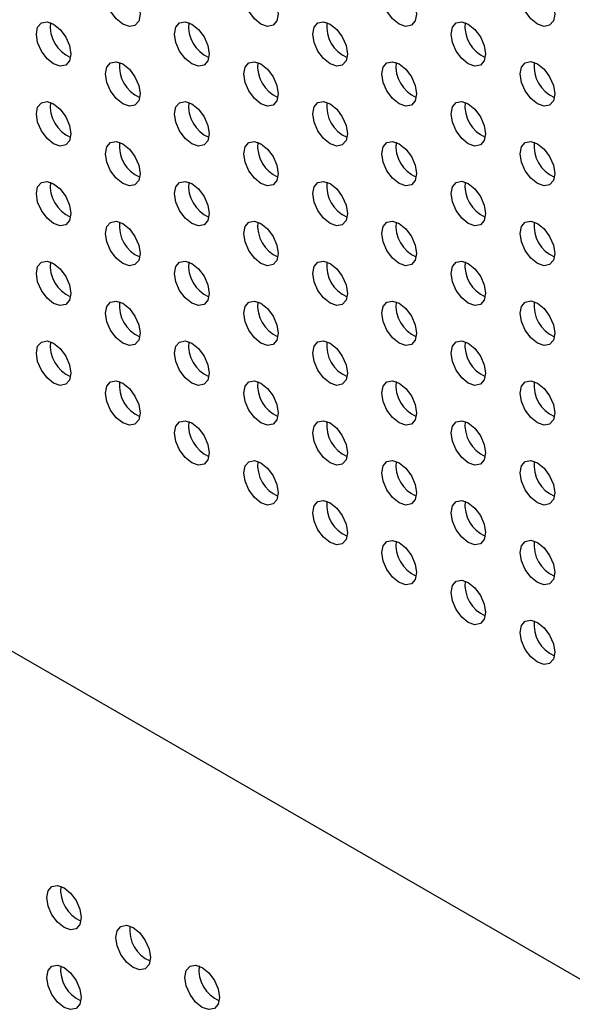
# Model space of a CAD drawing. Units: inches. Extents: x 10 to 143, y 20 to 114.
# Drawn here: x 92 to 94, y 93 to 97 of the extents above; entities that cross this region are included whole.
import ezdxf

# ---------------------------------------------------------------- set-up
doc = ezdxf.new("R2010")
doc.units = ezdxf.units.IN
doc.header["$MEASUREMENT"] = 0

msp = doc.modelspace()

# ---------------------------------------------------------------- linework, layer by layer
at = {"color": 7, "linetype": 'Continuous', "lineweight": 25}
msp.add_line((85.3421, 98.6173), (105.5352, 86.96), dxfattribs=at)
at = {"color": 7, "linetype": 'Continuous', "lineweight": 25, "flags": 128}
for points in [[(92.2182, 97.5938), (92.2449, 97.5723), (92.2674, 97.5418), (92.2825, 97.507), (92.2878, 97.4732), (92.2825, 97.4455), (92.2674, 97.4281), (92.2449, 97.4238), (92.2182, 97.433), (92.1916, 97.4545), (92.169, 97.485), (92.1539, 97.5197), (92.1486, 97.5536), (92.1539, 97.5813), (92.169, 97.5986), (92.1916, 97.603), (92.2182, 97.5938)], [(92.775, 97.5938), (92.8016, 97.5723), (92.8242, 97.5419), (92.8393, 97.5071), (92.8446, 97.4733), (92.8393, 97.4456), (92.8242, 97.4282), (92.8016, 97.4238), (92.775, 97.4331), (92.7484, 97.4546), (92.7258, 97.485), (92.7107, 97.5198), (92.7054, 97.5536), (92.7107, 97.5813), (92.7258, 97.5987), (92.7484, 97.6031), (92.775, 97.5938)], [(93.3318, 97.5939), (93.3584, 97.5724), (93.381, 97.5419), (93.3961, 97.5071), (93.4014, 97.4733), (93.3961, 97.4456), (93.381, 97.4283), (93.3584, 97.4239), (93.3318, 97.4331), (93.3051, 97.4546), (93.2826, 97.4851), (93.2675, 97.5199), (93.2622, 97.5537), (93.2675, 97.5814), (93.2826, 97.5987), (93.3051, 97.6031), (93.3318, 97.5939)], [(93.8886, 97.5939), (93.9152, 97.5724), (93.9378, 97.542), (93.9529, 97.5072), (93.9582, 97.4734), (93.9529, 97.4457), (93.9378, 97.4283), (93.9152, 97.4239), (93.8886, 97.4332), (93.8619, 97.4547), (93.8393, 97.4851), (93.8243, 97.5199), (93.819, 97.5537), (93.8243, 97.5814), (93.8393, 97.5988), (93.8619, 97.6032), (93.8886, 97.5939)], [(91.9398, 97.433), (91.9665, 97.4115), (91.989, 97.381), (92.0041, 97.3463), (92.0094, 97.3124), (92.0041, 97.2847), (91.989, 97.2674), (91.9665, 97.263), (91.9398, 97.2723), (91.9132, 97.2937), (91.8906, 97.3242), (91.8755, 97.359), (91.8702, 97.3928), (91.8755, 97.4205), (91.8906, 97.4379), (91.9132, 97.4422), (91.9398, 97.433)], [(92.4966, 97.433), (92.5232, 97.4116), (92.5458, 97.3811), (92.5609, 97.3463), (92.5662, 97.3125), (92.5609, 97.2848), (92.5458, 97.2674), (92.5232, 97.263), (92.4966, 97.2723), (92.47, 97.2938), (92.4474, 97.3243), (92.4323, 97.359), (92.427, 97.3929), (92.4323, 97.4205), (92.4474, 97.4379), (92.47, 97.4423), (92.4966, 97.433)], [(93.0534, 97.4331), (93.08, 97.4116), (93.1026, 97.3811), (93.1177, 97.3464), (93.123, 97.3125), (93.1177, 97.2849), (93.1026, 97.2675), (93.08, 97.2631), (93.0534, 97.2724), (93.0268, 97.2939), (93.0042, 97.3243), (92.9891, 97.3591), (92.9838, 97.3929), (92.9891, 97.4206), (93.0042, 97.438), (93.0268, 97.4424), (93.0534, 97.4331)], [(93.6102, 97.4331), (93.6368, 97.4117), (93.6594, 97.3812), (93.6745, 97.3464), (93.6798, 97.3126), (93.6745, 97.2849), (93.6594, 97.2675), (93.6368, 97.2632), (93.6102, 97.2724), (93.5835, 97.2939), (93.561, 97.3244), (93.5459, 97.3591), (93.5406, 97.393), (93.5459, 97.4207), (93.561, 97.438), (93.5835, 97.4424), (93.6102, 97.4331)], [(92.2182, 97.2723), (92.2449, 97.2508), (92.2674, 97.2203), (92.2825, 97.1855), (92.2878, 97.1517), (92.2825, 97.124), (92.2674, 97.1067), (92.2449, 97.1023), (92.2182, 97.1115), (92.1916, 97.133), (92.169, 97.1635), (92.1539, 97.1983), (92.1486, 97.2321), (92.1539, 97.2598), (92.169, 97.2772), (92.1916, 97.2815), (92.2182, 97.2723)], [(92.775, 97.2723), (92.8016, 97.2508), (92.8242, 97.2204), (92.8393, 97.1856), (92.8446, 97.1518), (92.8393, 97.1241), (92.8242, 97.1067), (92.8016, 97.1023), (92.775, 97.1116), (92.7484, 97.1331), (92.7258, 97.1635), (92.7107, 97.1983), (92.7054, 97.2321), (92.7107, 97.2598), (92.7258, 97.2772), (92.7484, 97.2816), (92.775, 97.2723)], [(93.3318, 97.2724), (93.3584, 97.2509), (93.381, 97.2204), (93.3961, 97.1857), (93.4014, 97.1518), (93.3961, 97.1241), (93.381, 97.1068), (93.3584, 97.1024), (93.3318, 97.1116), (93.3051, 97.1331), (93.2826, 97.1636), (93.2675, 97.1984), (93.2622, 97.2322), (93.2675, 97.2599), (93.2826, 97.2773), (93.3051, 97.2816), (93.3318, 97.2724)], [(93.8886, 97.2724), (93.9152, 97.2509), (93.9378, 97.2205), (93.9529, 97.1857), (93.9582, 97.1519), (93.9529, 97.1242), (93.9378, 97.1068), (93.9152, 97.1024), (93.8886, 97.1117), (93.8619, 97.1332), (93.8393, 97.1636), (93.8243, 97.1984), (93.819, 97.2322), (93.8243, 97.2599), (93.8393, 97.2773), (93.8619, 97.2817), (93.8886, 97.2724)], [(91.9398, 97.1115), (91.9665, 97.09), (91.989, 97.0596), (92.0041, 97.0248), (92.0094, 96.991), (92.0041, 96.9633), (91.989, 96.9459), (91.9665, 96.9415), (91.9398, 96.9508), (91.9132, 96.9723), (91.8906, 97.0027), (91.8755, 97.0375), (91.8702, 97.0713), (91.8755, 97.099), (91.8906, 97.1164), (91.9132, 97.1208), (91.9398, 97.1115)], [(92.4966, 97.1116), (92.5232, 97.0901), (92.5458, 97.0596), (92.5609, 97.0248), (92.5662, 96.991), (92.5609, 96.9633), (92.5458, 96.946), (92.5232, 96.9416), (92.4966, 96.9508), (92.47, 96.9723), (92.4474, 97.0028), (92.4323, 97.0376), (92.427, 97.0714), (92.4323, 97.0991), (92.4474, 97.1164), (92.47, 97.1208), (92.4966, 97.1116)], [(93.0534, 97.1116), (93.08, 97.0901), (93.1026, 97.0597), (93.1177, 97.0249), (93.123, 96.9911), (93.1177, 96.9634), (93.1026, 96.946), (93.08, 96.9416), (93.0534, 96.9509), (93.0268, 96.9724), (93.0042, 97.0028), (92.9891, 97.0376), (92.9838, 97.0714), (92.9891, 97.0991), (93.0042, 97.1165), (93.0268, 97.1209), (93.0534, 97.1116)], [(93.6102, 97.1117), (93.6368, 97.0902), (93.6594, 97.0597), (93.6745, 97.0249), (93.6798, 96.9911), (93.6745, 96.9634), (93.6594, 96.9461), (93.6368, 96.9417), (93.6102, 96.9509), (93.5835, 96.9724), (93.561, 97.0029), (93.5459, 97.0377), (93.5406, 97.0715), (93.5459, 97.0992), (93.561, 97.1165), (93.5835, 97.1209), (93.6102, 97.1117)], [(92.2182, 96.9508), (92.2449, 96.9293), (92.2674, 96.8989), (92.2825, 96.8641), (92.2878, 96.8303), (92.2825, 96.8026), (92.2674, 96.7852), (92.2449, 96.7808), (92.2182, 96.7901), (92.1916, 96.8116), (92.169, 96.842), (92.1539, 96.8768), (92.1486, 96.9106), (92.1539, 96.9383), (92.169, 96.9557), (92.1916, 96.9601), (92.2182, 96.9508)], [(92.775, 96.9509), (92.8016, 96.9294), (92.8242, 96.8989), (92.8393, 96.8641), (92.8446, 96.8303), (92.8393, 96.8026), (92.8242, 96.7853), (92.8016, 96.7809), (92.775, 96.7901), (92.7484, 96.8116), (92.7258, 96.8421), (92.7107, 96.8769), (92.7054, 96.9107), (92.7107, 96.9384), (92.7258, 96.9557), (92.7484, 96.9601), (92.775, 96.9509)], [(93.3318, 96.9509), (93.3584, 96.9294), (93.381, 96.899), (93.3961, 96.8642), (93.4014, 96.8304), (93.3961, 96.8027), (93.381, 96.7853), (93.3584, 96.7809), (93.3318, 96.7902), (93.3051, 96.8117), (93.2826, 96.8421), (93.2675, 96.8769), (93.2622, 96.9107), (93.2675, 96.9384), (93.2826, 96.9558), (93.3051, 96.9602), (93.3318, 96.9509)], [(93.8886, 96.951), (93.9152, 96.9295), (93.9378, 96.899), (93.9529, 96.8642), (93.9582, 96.8304), (93.9529, 96.8027), (93.9378, 96.7854), (93.9152, 96.781), (93.8886, 96.7902), (93.8619, 96.8117), (93.8393, 96.8422), (93.8243, 96.877), (93.819, 96.9108), (93.8243, 96.9385), (93.8393, 96.9558), (93.8619, 96.9602), (93.8886, 96.951)], [(91.9398, 96.79), (91.9665, 96.7686), (91.989, 96.7381), (92.0041, 96.7033), (92.0094, 96.6695), (92.0041, 96.6418), (91.989, 96.6244), (91.9665, 96.6201), (91.9398, 96.6293), (91.9132, 96.6508), (91.8906, 96.6813), (91.8755, 96.716), (91.8702, 96.7499), (91.8755, 96.7776), (91.8906, 96.7949), (91.9132, 96.7993), (91.9398, 96.79)], [(92.4966, 96.7901), (92.5232, 96.7686), (92.5458, 96.7381), (92.5609, 96.7034), (92.5662, 96.6696), (92.5609, 96.6419), (92.5458, 96.6245), (92.5232, 96.6201), (92.4966, 96.6294), (92.47, 96.6509), (92.4474, 96.6813), (92.4323, 96.7161), (92.427, 96.7499), (92.4323, 96.7776), (92.4474, 96.795), (92.47, 96.7994), (92.4966, 96.7901)], [(93.0534, 96.7901), (93.08, 96.7687), (93.1026, 96.7382), (93.1177, 96.7034), (93.123, 96.6696), (93.1177, 96.6419), (93.1026, 96.6245), (93.08, 96.6202), (93.0534, 96.6294), (93.0268, 96.6509), (93.0042, 96.6814), (92.9891, 96.7161), (92.9838, 96.75), (92.9891, 96.7777), (93.0042, 96.795), (93.0268, 96.7994), (93.0534, 96.7901)], [(93.6102, 96.7902), (93.6368, 96.7687), (93.6594, 96.7383), (93.6745, 96.7035), (93.6798, 96.6697), (93.6745, 96.642), (93.6594, 96.6246), (93.6368, 96.6202), (93.6102, 96.6295), (93.5835, 96.651), (93.561, 96.6814), (93.5459, 96.7162), (93.5406, 96.75), (93.5459, 96.7777), (93.561, 96.7951), (93.5835, 96.7995), (93.6102, 96.7902)], [(92.2182, 96.6293), (92.2449, 96.6078), (92.2674, 96.5774), (92.2825, 96.5426), (92.2878, 96.5088), (92.2825, 96.4811), (92.2674, 96.4637), (92.2449, 96.4593), (92.2182, 96.4686), (92.1916, 96.4901), (92.169, 96.5205), (92.1539, 96.5553), (92.1486, 96.5891), (92.1539, 96.6168), (92.169, 96.6342), (92.1916, 96.6386), (92.2182, 96.6293)], [(92.775, 96.6294), (92.8016, 96.6079), (92.8242, 96.5774), (92.8393, 96.5427), (92.8446, 96.5088), (92.8393, 96.4811), (92.8242, 96.4638), (92.8016, 96.4594), (92.775, 96.4687), (92.7484, 96.4901), (92.7258, 96.5206), (92.7107, 96.5554), (92.7054, 96.5892), (92.7107, 96.6169), (92.7258, 96.6343), (92.7484, 96.6386), (92.775, 96.6294)], [(93.3318, 96.6294), (93.3584, 96.6079), (93.381, 96.5775), (93.3961, 96.5427), (93.4014, 96.5089), (93.3961, 96.4812), (93.381, 96.4638), (93.3584, 96.4594), (93.3318, 96.4687), (93.3051, 96.4902), (93.2826, 96.5207), (93.2675, 96.5554), (93.2622, 96.5892), (93.2675, 96.6169), (93.2826, 96.6343), (93.3051, 96.6387), (93.3318, 96.6294)], [(93.8886, 96.6295), (93.9152, 96.608), (93.9378, 96.5775), (93.9529, 96.5428), (93.9582, 96.5089), (93.9529, 96.4812), (93.9378, 96.4639), (93.9152, 96.4595), (93.8886, 96.4688), (93.8619, 96.4902), (93.8393, 96.5207), (93.8243, 96.5555), (93.819, 96.5893), (93.8243, 96.617), (93.8393, 96.6344), (93.8619, 96.6387), (93.8886, 96.6295)], [(91.9398, 96.4686), (91.9665, 96.4471), (91.989, 96.4166), (92.0041, 96.3818), (92.0094, 96.348), (92.0041, 96.3203), (91.989, 96.303), (91.9665, 96.2986), (91.9398, 96.3078), (91.9132, 96.3293), (91.8906, 96.3598), (91.8755, 96.3946), (91.8702, 96.4284), (91.8755, 96.4561), (91.8906, 96.4734), (91.9132, 96.4778), (91.9398, 96.4686)], [(92.4966, 96.4686), (92.5232, 96.4471), (92.5458, 96.4167), (92.5609, 96.3819), (92.5662, 96.3481), (92.5609, 96.3204), (92.5458, 96.303), (92.5232, 96.2986), (92.4966, 96.3079), (92.47, 96.3294), (92.4474, 96.3598), (92.4323, 96.3946), (92.427, 96.4284), (92.4323, 96.4561), (92.4474, 96.4735), (92.47, 96.4779), (92.4966, 96.4686)], [(93.0534, 96.4687), (93.08, 96.4472), (93.1026, 96.4167), (93.1177, 96.3819), (93.123, 96.3481), (93.1177, 96.3204), (93.1026, 96.3031), (93.08, 96.2987), (93.0534, 96.3079), (93.0268, 96.3294), (93.0042, 96.3599), (92.9891, 96.3947), (92.9838, 96.4285), (92.9891, 96.4562), (93.0042, 96.4735), (93.0268, 96.4779), (93.0534, 96.4687)], [(93.6102, 96.4687), (93.6368, 96.4472), (93.6594, 96.4168), (93.6745, 96.382), (93.6798, 96.3482), (93.6745, 96.3205), (93.6594, 96.3031), (93.6368, 96.2987), (93.6102, 96.308), (93.5835, 96.3295), (93.561, 96.3599), (93.5459, 96.3947), (93.5406, 96.4285), (93.5459, 96.4562), (93.561, 96.4736), (93.5835, 96.478), (93.6102, 96.4687)], [(92.2182, 96.3079), (92.2449, 96.2864), (92.2674, 96.2559), (92.2825, 96.2211), (92.2878, 96.1873), (92.2825, 96.1596), (92.2674, 96.1423), (92.2449, 96.1379), (92.2182, 96.1471), (92.1916, 96.1686), (92.169, 96.1991), (92.1539, 96.2339), (92.1486, 96.2677), (92.1539, 96.2954), (92.169, 96.3127), (92.1916, 96.3171), (92.2182, 96.3079)], [(92.775, 96.3079), (92.8016, 96.2864), (92.8242, 96.256), (92.8393, 96.2212), (92.8446, 96.1874), (92.8393, 96.1597), (92.8242, 96.1423), (92.8016, 96.1379), (92.775, 96.1472), (92.7484, 96.1687), (92.7258, 96.1991), (92.7107, 96.2339), (92.7054, 96.2677), (92.7107, 96.2954), (92.7258, 96.3128), (92.7484, 96.3172), (92.775, 96.3079)], [(93.3318, 96.308), (93.3584, 96.2865), (93.381, 96.256), (93.3961, 96.2212), (93.4014, 96.1874), (93.3961, 96.1597), (93.381, 96.1424), (93.3584, 96.138), (93.3318, 96.1472), (93.3051, 96.1687), (93.2826, 96.1992), (93.2675, 96.234), (93.2622, 96.2678), (93.2675, 96.2955), (93.2826, 96.3128), (93.3051, 96.3172), (93.3318, 96.308)], [(93.8886, 96.308), (93.9152, 96.2865), (93.9378, 96.2561), (93.9529, 96.2213), (93.9582, 96.1875), (93.9529, 96.1598), (93.9378, 96.1424), (93.9152, 96.138), (93.8886, 96.1473), (93.8619, 96.1688), (93.8393, 96.1992), (93.8243, 96.234), (93.819, 96.2678), (93.8243, 96.2955), (93.8393, 96.3129), (93.8619, 96.3173), (93.8886, 96.308)], [(91.9398, 96.1471), (91.9665, 96.1256), (91.989, 96.0952), (92.0041, 96.0604), (92.0094, 96.0266), (92.0041, 95.9989), (91.989, 95.9815), (91.9665, 95.9771), (91.9398, 95.9864), (91.9132, 96.0079), (91.8906, 96.0383), (91.8755, 96.0731), (91.8702, 96.1069), (91.8755, 96.1346), (91.8906, 96.152), (91.9132, 96.1564), (91.9398, 96.1471)], [(92.4966, 96.1472), (92.5232, 96.1257), (92.5458, 96.0952), (92.5609, 96.0604), (92.5662, 96.0266), (92.5609, 95.9989), (92.5458, 95.9815), (92.5232, 95.9772), (92.4966, 95.9864), (92.47, 96.0079), (92.4474, 96.0384), (92.4323, 96.0731), (92.427, 96.107), (92.4323, 96.1347), (92.4474, 96.152), (92.47, 96.1564), (92.4966, 96.1472)], [(93.0534, 96.1472), (93.08, 96.1257), (93.1026, 96.0953), (93.1177, 96.0605), (93.123, 96.0267), (93.1177, 95.999), (93.1026, 95.9816), (93.08, 95.9772), (93.0534, 95.9865), (93.0268, 96.008), (93.0042, 96.0384), (92.9891, 96.0732), (92.9838, 96.107), (92.9891, 96.1347), (93.0042, 96.1521), (93.0268, 96.1565), (93.0534, 96.1472)], [(93.6102, 96.1473), (93.6368, 96.1258), (93.6594, 96.0953), (93.6745, 96.0605), (93.6798, 96.0267), (93.6745, 95.999), (93.6594, 95.9816), (93.6368, 95.9773), (93.6102, 95.9865), (93.5835, 96.008), (93.561, 96.0385), (93.5459, 96.0733), (93.5406, 96.1071), (93.5459, 96.1348), (93.561, 96.1521), (93.5835, 96.1565), (93.6102, 96.1473)], [(92.2182, 95.9864), (92.2449, 95.9649), (92.2674, 95.9344), (92.2825, 95.8997), (92.2878, 95.8658), (92.2825, 95.8381), (92.2674, 95.8208), (92.2449, 95.8164), (92.2182, 95.8257), (92.1916, 95.8471), (92.169, 95.8776), (92.1539, 95.9124), (92.1486, 95.9462), (92.1539, 95.9739), (92.169, 95.9913), (92.1916, 95.9956), (92.2182, 95.9864)], [(92.775, 95.9864), (92.8016, 95.9649), (92.8242, 95.9345), (92.8393, 95.8997), (92.8446, 95.8659), (92.8393, 95.8382), (92.8242, 95.8208), (92.8016, 95.8164), (92.775, 95.8257), (92.7484, 95.8472), (92.7258, 95.8777), (92.7107, 95.9124), (92.7054, 95.9463), (92.7107, 95.9739), (92.7258, 95.9913), (92.7484, 95.9957), (92.775, 95.9864)], [(93.3318, 95.9865), (93.3584, 95.965), (93.381, 95.9345), (93.3961, 95.8998), (93.4014, 95.8659), (93.3961, 95.8383), (93.381, 95.8209), (93.3584, 95.8165), (93.3318, 95.8258), (93.3051, 95.8473), (93.2826, 95.8777), (93.2675, 95.9125), (93.2622, 95.9463), (93.2675, 95.974), (93.2826, 95.9914), (93.3051, 95.9958), (93.3318, 95.9865)], [(93.8886, 95.9865), (93.9152, 95.9651), (93.9378, 95.9346), (93.9529, 95.8998), (93.9582, 95.866), (93.9529, 95.8383), (93.9378, 95.8209), (93.9152, 95.8166), (93.8886, 95.8258), (93.8619, 95.8473), (93.8393, 95.8778), (93.8243, 95.9125), (93.819, 95.9464), (93.8243, 95.9741), (93.8393, 95.9914), (93.8619, 95.9958), (93.8886, 95.9865)], [(92.4966, 95.8257), (92.5232, 95.8042), (92.5458, 95.7737), (92.5609, 95.7389), (92.5662, 95.7051), (92.5609, 95.6774), (92.5458, 95.6601), (92.5232, 95.6557), (92.4966, 95.6649), (92.47, 95.6864), (92.4474, 95.7169), (92.4323, 95.7517), (92.427, 95.7855), (92.4323, 95.8132), (92.4474, 95.8305), (92.47, 95.8349), (92.4966, 95.8257)], [(93.0534, 95.8257), (93.08, 95.8042), (93.1026, 95.7738), (93.1177, 95.739), (93.123, 95.7052), (93.1177, 95.6775), (93.1026, 95.6601), (93.08, 95.6557), (93.0534, 95.665), (93.0268, 95.6865), (93.0042, 95.7169), (92.9891, 95.7517), (92.9838, 95.7855), (92.9891, 95.8132), (93.0042, 95.8306), (93.0268, 95.835), (93.0534, 95.8257)], [(93.6102, 95.8258), (93.6368, 95.8043), (93.6594, 95.7738), (93.6745, 95.7391), (93.6798, 95.7052), (93.6745, 95.6775), (93.6594, 95.6602), (93.6368, 95.6558), (93.6102, 95.665), (93.5835, 95.6865), (93.561, 95.717), (93.5459, 95.7518), (93.5406, 95.7856), (93.5459, 95.8133), (93.561, 95.8307), (93.5835, 95.835), (93.6102, 95.8258)], [(92.775, 95.665), (92.8016, 95.6435), (92.8242, 95.613), (92.8393, 95.5782), (92.8446, 95.5444), (92.8393, 95.5167), (92.8242, 95.4994), (92.8016, 95.495), (92.775, 95.5042), (92.7484, 95.5257), (92.7258, 95.5562), (92.7107, 95.591), (92.7054, 95.6248), (92.7107, 95.6525), (92.7258, 95.6698), (92.7484, 95.6742), (92.775, 95.665)], [(93.3318, 95.665), (93.3584, 95.6435), (93.381, 95.6131), (93.3961, 95.5783), (93.4014, 95.5445), (93.3961, 95.5168), (93.381, 95.4994), (93.3584, 95.495), (93.3318, 95.5043), (93.3051, 95.5258), (93.2826, 95.5562), (93.2675, 95.591), (93.2622, 95.6248), (93.2675, 95.6525), (93.2826, 95.6699), (93.3051, 95.6743), (93.3318, 95.665)], [(93.8886, 95.6651), (93.9152, 95.6436), (93.9378, 95.6131), (93.9529, 95.5783), (93.9582, 95.5445), (93.9529, 95.5168), (93.9378, 95.4995), (93.9152, 95.4951), (93.8886, 95.5043), (93.8619, 95.5258), (93.8393, 95.5563), (93.8243, 95.5911), (93.819, 95.6249), (93.8243, 95.6526), (93.8393, 95.6699), (93.8619, 95.6743), (93.8886, 95.6651)], [(93.0534, 95.5043), (93.08, 95.4828), (93.1026, 95.4523), (93.1177, 95.4175), (93.123, 95.3837), (93.1177, 95.356), (93.1026, 95.3387), (93.08, 95.3343), (93.0534, 95.3435), (93.0268, 95.365), (93.0042, 95.3955), (92.9891, 95.4303), (92.9838, 95.4641), (92.9891, 95.4918), (93.0042, 95.5091), (93.0268, 95.5135), (93.0534, 95.5043)], [(93.6102, 95.5043), (93.6368, 95.4828), (93.6594, 95.4524), (93.6745, 95.4176), (93.6798, 95.3838), (93.6745, 95.3561), (93.6594, 95.3387), (93.6368, 95.3343), (93.6102, 95.3436), (93.5835, 95.3651), (93.561, 95.3955), (93.5459, 95.4303), (93.5406, 95.4641), (93.5459, 95.4918), (93.561, 95.5092), (93.5835, 95.5136), (93.6102, 95.5043)], [(93.3318, 95.3435), (93.3584, 95.3221), (93.381, 95.2916), (93.3961, 95.2568), (93.4014, 95.223), (93.3961, 95.1953), (93.381, 95.1779), (93.3584, 95.1736), (93.3318, 95.1828), (93.3051, 95.2043), (93.2826, 95.2348), (93.2675, 95.2695), (93.2622, 95.3034), (93.2675, 95.3311), (93.2826, 95.3484), (93.3051, 95.3528), (93.3318, 95.3435)], [(93.8886, 95.3436), (93.9152, 95.3221), (93.9378, 95.2917), (93.9529, 95.2569), (93.9582, 95.2231), (93.9529, 95.1954), (93.9378, 95.178), (93.9152, 95.1736), (93.8886, 95.1829), (93.8619, 95.2044), (93.8393, 95.2348), (93.8243, 95.2696), (93.819, 95.3034), (93.8243, 95.3311), (93.8393, 95.3485), (93.8619, 95.3529), (93.8886, 95.3436)], [(93.6102, 95.1828), (93.6368, 95.1613), (93.6594, 95.1309), (93.6745, 95.0961), (93.6798, 95.0623), (93.6745, 95.0346), (93.6594, 95.0172), (93.6368, 95.0128), (93.6102, 95.0221), (93.5835, 95.0436), (93.561, 95.0741), (93.5459, 95.1088), (93.5406, 95.1426), (93.5459, 95.1703), (93.561, 95.1877), (93.5835, 95.1921), (93.6102, 95.1828)], [(93.8886, 95.0221), (93.9152, 95.0006), (93.9378, 94.9702), (93.9529, 94.9354), (93.9582, 94.9016), (93.9529, 94.8739), (93.9378, 94.8565), (93.9152, 94.8521), (93.8886, 94.8614), (93.8619, 94.8829), (93.8393, 94.9133), (93.8243, 94.9481), (93.819, 94.9819), (93.8243, 95.0096), (93.8393, 95.027), (93.8619, 95.0314), (93.8886, 95.0221)], [(91.9816, 93.9531), (92.0082, 93.9316), (92.0308, 93.9011), (92.0459, 93.8663), (92.0512, 93.8325), (92.0459, 93.8048), (92.0308, 93.7874), (92.0082, 93.7831), (91.9816, 93.7923), (91.955, 93.8138), (91.9324, 93.8443), (91.9173, 93.879), (91.912, 93.9129), (91.9173, 93.9406), (91.9324, 93.9579), (91.955, 93.9623), (91.9816, 93.9531)], [(92.26, 93.7923), (92.2866, 93.7708), (92.3092, 93.7404), (92.3243, 93.7056), (92.3296, 93.6718), (92.3243, 93.6441), (92.3092, 93.6267), (92.2866, 93.6223), (92.26, 93.6316), (92.2333, 93.6531), (92.2108, 93.6836), (92.1957, 93.7183), (92.1904, 93.7522), (92.1957, 93.7798), (92.2108, 93.7972), (92.2333, 93.8016), (92.26, 93.7923)], [(91.9816, 93.6316), (92.0082, 93.6101), (92.0308, 93.5796), (92.0459, 93.5448), (92.0512, 93.511), (92.0459, 93.4833), (92.0308, 93.466), (92.0082, 93.4616), (91.9816, 93.4708), (91.955, 93.4923), (91.9324, 93.5228), (91.9173, 93.5576), (91.912, 93.5914), (91.9173, 93.6191), (91.9324, 93.6364), (91.955, 93.6408), (91.9816, 93.6316)], [(92.5384, 93.6316), (92.565, 93.6101), (92.5876, 93.5797), (92.6027, 93.5449), (92.608, 93.5111), (92.6027, 93.4834), (92.5876, 93.466), (92.565, 93.4616), (92.5384, 93.4709), (92.5117, 93.4924), (92.4892, 93.5228), (92.4741, 93.5576), (92.4688, 93.5914), (92.4741, 93.6191), (92.4892, 93.6365), (92.5117, 93.6409), (92.5384, 93.6316)]]:
    msp.add_lwpolyline(points, dxfattribs=at)
at = {"color": 7, "linetype": 'Continuous', "lineweight": 25}
for centre, start, end in [((92.0629, 97.4237), 173.5774, 246.4175), ((92.6197, 97.4237), 173.5755, 246.4188), ((93.1765, 97.4238), 173.577, 246.4176), ((93.7333, 97.4239), 173.5769, 246.4177), ((92.3413, 97.263), 173.5773, 246.4173), ((92.8981, 97.263), 173.5768, 246.4179), ((93.4549, 97.2631), 173.577, 246.4176), ((94.0117, 97.2631), 173.5772, 246.4175), ((92.0629, 97.1022), 173.5772, 246.4178), ((92.6197, 97.1023), 173.5758, 246.4185), ((93.1765, 97.1023), 173.577, 246.4176), ((93.7333, 97.1024), 173.5768, 246.4179), ((92.3413, 96.9415), 173.577, 246.4176), ((92.8981, 96.9416), 173.577, 246.4175), ((93.4549, 96.9416), 173.577, 246.4176), ((94.0117, 96.9417), 173.577, 246.4176), ((92.0629, 96.7807), 173.5772, 246.4178), ((92.6197, 96.7808), 173.5755, 246.4188), ((93.1765, 96.7809), 173.5773, 246.4173), ((93.7333, 96.7809), 173.5768, 246.4179), ((92.3413, 96.62), 173.577, 246.4176), ((92.8981, 96.6201), 173.5768, 246.4179), ((93.4549, 96.6201), 173.5773, 246.4173), ((94.0117, 96.6202), 173.577, 246.4176), ((92.0629, 96.4593), 173.5771, 246.4179), ((92.6197, 96.4593), 173.5755, 246.4188), ((93.1765, 96.4594), 173.577, 246.4176), ((93.7333, 96.4594), 173.577, 246.4175), ((92.3413, 96.2986), 173.577, 246.4177), ((92.8981, 96.2986), 173.5768, 246.4179), ((93.4549, 96.2987), 173.577, 246.4176), ((94.0117, 96.2987), 173.5773, 246.4173), ((92.0629, 96.1378), 173.577, 246.4181), ((92.6197, 96.1379), 173.5755, 246.4189), ((93.1765, 96.1379), 173.577, 246.4176), ((93.7333, 96.138), 173.5768, 246.4179), ((92.3413, 95.9771), 173.5768, 246.4179), ((92.8981, 95.9771), 173.5768, 246.4179), ((93.4549, 95.9772), 173.577, 246.4176), ((94.0117, 95.9772), 173.577, 246.4176), ((92.6197, 95.8164), 173.5753, 246.4191), ((93.1765, 95.8164), 173.577, 246.4177), ((93.7333, 95.8165), 173.5768, 246.4179), ((92.8981, 95.6557), 173.5766, 246.4182), ((93.4549, 95.6557), 173.577, 246.4177), ((94.0117, 95.6558), 173.577, 246.4176), ((93.1765, 95.495), 173.5768, 246.4179), ((93.7333, 95.495), 173.5768, 246.4179), ((93.4549, 95.3343), 173.5768, 246.4179), ((94.0117, 95.3343), 173.577, 246.4177), ((93.7333, 95.1735), 173.5766, 246.4182), ((94.0117, 95.0128), 173.5768, 246.4179), ((92.1047, 93.9438), 173.5773, 246.4173), ((92.3831, 93.783), 173.577, 246.4175), ((92.1047, 93.6223), 173.5768, 246.4179), ((92.6615, 93.6223), 173.5773, 246.4173)]:
    msp.add_arc(centre, 0.1367, start, end, dxfattribs=at)

doc.saveas('drawing.dxf')
